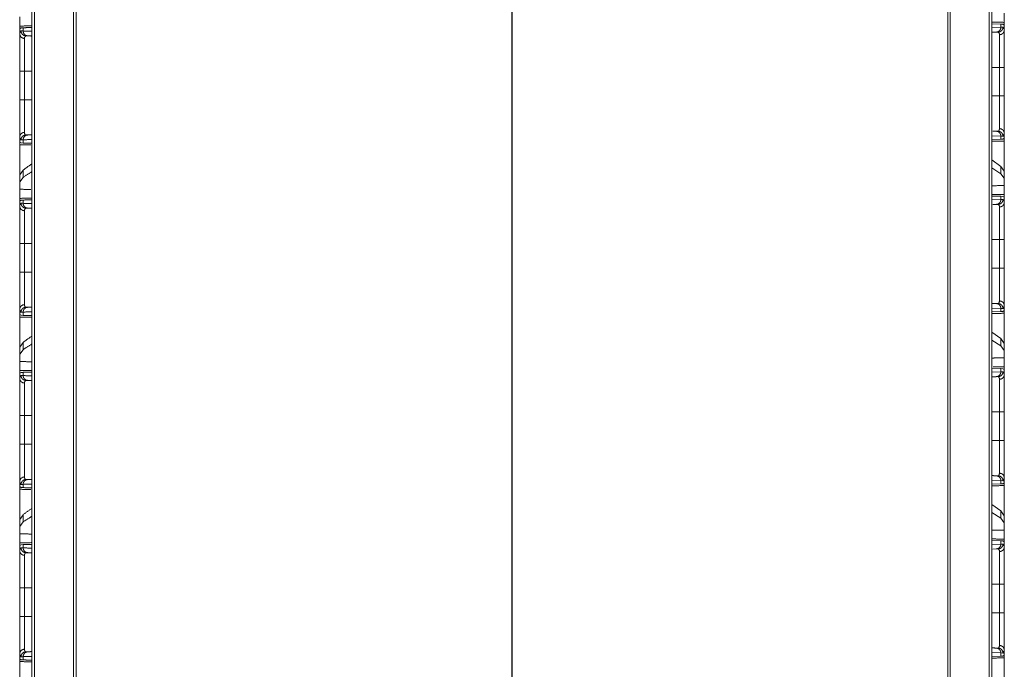
# Model space of a CAD drawing. Units: inches. Extents: x 82 to 151, y 17 to 160.
# Drawn here: x 82 to 92, y 82 to 89 of the extents above; entities that cross this region are included whole.
import ezdxf

# ---------------------------------------------------------------- set-up
doc = ezdxf.new("R2010")
doc.units = ezdxf.units.IN
doc.header["$MEASUREMENT"] = 0
doc.layers.add('CGM', color=7, linetype='Continuous', true_color=0xffffff)

msp = doc.modelspace()

# ---------------------------------------------------------------- linework, layer by layer
at = {"layer": 'CGM', "color": 2, "linetype": 'Continuous', "lineweight": 18}
for p, q in [((81.891, 20.983), (81.891, 108.731)), ((81.919, 108.728), (81.919, 20.989)), ((91.615, 20.989), (91.615, 108.728)), ((82.341, 108.654), (82.341, 21.063)), ((91.193, 21.063), (91.193, 108.654)), ((91.219, 108.659), (91.219, 21.059)), ((86.765, 100.542), (86.765, 20.479)), ((86.769, 21.843), (86.769, 100.558)), ((81.768, 88.518), (81.768, 88.638)), ((91.768, 88.676), (91.768, 88.556)), ((81.768, 88.518), (81.768, 88.466)), ((81.771, 88.518), (81.768, 88.518)), ((81.771, 88.518), (81.782, 88.527)), ((81.782, 88.527), (81.802, 88.528)), ((81.802, 88.495), (81.802, 88.528)), ((91.643, 88.569), (91.734, 88.566)), ((91.643, 88.53), (91.734, 88.533)), ((91.734, 88.566), (91.734, 88.533)), ((91.734, 88.566), (91.754, 88.565)), ((91.734, 88.533), (91.754, 88.534)), ((91.754, 88.565), (91.765, 88.556)), ((91.768, 88.556), (91.765, 88.556)), ((91.768, 88.504), (91.768, 88.556)), ((91.707, 88.484), (91.687, 88.484)), ((91.72, 87.835), (91.72, 88.126)), ((81.816, 88.088), (81.816, 87.797)), ((81.768, 87.419), (81.768, 87.368)), ((91.734, 87.428), (91.643, 87.431)), ((91.65, 87.479), (91.687, 87.477)), ((91.687, 87.477), (91.707, 87.477)), ((91.754, 87.427), (91.734, 87.428)), ((91.734, 87.428), (91.734, 87.395)), ((91.765, 87.405), (91.754, 87.396)), ((91.768, 87.406), (91.765, 87.405)), ((91.768, 87.406), (91.768, 87.457)), ((81.771, 87.367), (81.768, 87.368)), ((81.782, 87.358), (81.771, 87.367)), ((81.802, 87.357), (81.782, 87.358)), ((81.802, 87.357), (81.802, 87.39)), ((91.734, 87.395), (91.643, 87.392)), ((91.754, 87.396), (91.734, 87.395)), ((91.734, 87.12), (91.643, 87.185)), ((91.734, 87.046), (91.643, 87.105)), ((91.768, 87.071), (91.734, 87.12)), ((91.734, 87.12), (91.734, 87.046)), ((81.802, 87.082), (81.768, 87.033)), ((81.768, 87.033), (81.768, 86.962)), ((81.802, 87.008), (81.768, 86.962)), ((81.802, 87.008), (81.802, 87.082)), ((91.768, 87), (91.734, 87.046)), ((91.768, 87), (91.768, 87.071)), ((91.768, 86.926), (91.768, 87)), ((81.768, 86.962), (81.768, 86.888)), ((91.768, 86.926), (91.768, 86.806)), ((81.768, 86.768), (81.768, 86.888)), ((91.643, 86.819), (91.734, 86.816)), ((91.734, 86.816), (91.734, 86.783)), ((91.734, 86.816), (91.754, 86.815)), ((91.754, 86.815), (91.765, 86.806)), ((91.768, 86.806), (91.765, 86.806)), ((91.768, 86.754), (91.768, 86.806)), ((81.768, 86.768), (81.768, 86.716)), ((81.771, 86.768), (81.768, 86.768)), ((81.771, 86.768), (81.782, 86.777)), ((81.782, 86.777), (81.802, 86.778)), ((81.802, 86.745), (81.802, 86.778)), ((91.643, 86.78), (91.734, 86.783)), ((91.687, 86.734), (91.65, 86.732)), ((91.707, 86.734), (91.687, 86.734)), ((91.734, 86.783), (91.754, 86.784)), ((81.816, 86.338), (81.816, 86.047)), ((91.72, 86.085), (91.72, 86.376)), ((91.687, 85.727), (91.707, 85.727)), ((91.768, 85.656), (91.768, 85.707)), ((81.768, 85.669), (81.768, 85.618)), ((81.771, 85.617), (81.768, 85.618)), ((81.782, 85.608), (81.771, 85.617)), ((81.802, 85.607), (81.782, 85.608)), ((81.802, 85.607), (81.802, 85.64)), ((91.734, 85.678), (91.643, 85.681)), ((91.734, 85.645), (91.643, 85.642)), ((91.754, 85.677), (91.734, 85.678)), ((91.734, 85.678), (91.734, 85.645)), ((91.754, 85.646), (91.734, 85.645)), ((91.765, 85.655), (91.754, 85.646)), ((91.768, 85.656), (91.765, 85.655)), ((91.734, 85.37), (91.643, 85.435)), ((81.802, 85.332), (81.768, 85.283)), ((81.802, 85.258), (81.802, 85.332)), ((91.734, 85.296), (91.643, 85.355)), ((91.768, 85.321), (91.734, 85.37)), ((91.734, 85.37), (91.734, 85.296)), ((91.768, 85.25), (91.768, 85.321)), ((81.768, 85.283), (81.768, 85.212)), ((81.802, 85.258), (81.768, 85.212)), ((81.768, 85.212), (81.768, 85.138)), ((91.768, 85.25), (91.734, 85.296)), ((91.768, 85.176), (91.768, 85.25)), ((81.768, 85.018), (81.768, 85.138)), ((91.768, 85.176), (91.768, 85.056)), ((81.768, 85.018), (81.768, 84.966)), ((81.771, 85.018), (81.768, 85.018)), ((81.771, 85.018), (81.782, 85.027)), ((81.782, 85.027), (81.802, 85.028)), ((81.802, 84.995), (81.802, 85.028)), ((91.643, 85.069), (91.734, 85.066)), ((91.643, 85.03), (91.734, 85.033)), ((91.734, 85.066), (91.734, 85.033)), ((91.734, 85.066), (91.754, 85.065)), ((91.734, 85.033), (91.754, 85.034)), ((91.754, 85.065), (91.765, 85.056)), ((91.768, 85.056), (91.765, 85.056)), ((91.768, 85.004), (91.768, 85.056)), ((91.707, 84.984), (91.687, 84.984)), ((91.72, 84.335), (91.72, 84.626)), ((91.768, 84.626), (91.768, 84.335)), ((81.768, 84.297), (81.768, 84.588)), ((81.816, 84.588), (81.816, 84.297)), ((81.768, 83.919), (81.768, 83.868)), ((91.734, 83.928), (91.643, 83.931)), ((91.687, 83.977), (91.707, 83.977)), ((91.754, 83.927), (91.734, 83.928)), ((91.734, 83.928), (91.734, 83.895)), ((91.765, 83.905), (91.754, 83.896)), ((91.768, 83.906), (91.765, 83.905)), ((91.768, 83.906), (91.768, 83.957)), ((81.771, 83.867), (81.768, 83.868)), ((81.782, 83.858), (81.771, 83.867)), ((81.802, 83.857), (81.782, 83.858)), ((81.802, 83.857), (81.802, 83.89)), ((91.734, 83.895), (91.643, 83.892)), ((91.754, 83.896), (91.734, 83.895)), ((91.734, 83.62), (91.643, 83.685)), ((91.734, 83.546), (91.643, 83.605)), ((91.768, 83.571), (91.734, 83.62)), ((91.734, 83.62), (91.734, 83.546)), ((81.802, 83.582), (81.768, 83.533)), ((81.768, 83.533), (81.768, 83.462)), ((81.802, 83.508), (81.768, 83.462)), ((81.802, 83.508), (81.802, 83.582)), ((91.768, 83.5), (91.734, 83.546)), ((91.768, 83.5), (91.768, 83.571)), ((91.768, 83.426), (91.768, 83.5)), ((81.768, 83.462), (81.768, 83.388)), ((91.768, 83.426), (91.768, 83.306)), ((81.768, 83.268), (81.768, 83.388)), ((91.643, 83.319), (91.734, 83.316)), ((91.734, 83.316), (91.734, 83.283)), ((91.734, 83.316), (91.754, 83.315)), ((91.754, 83.315), (91.765, 83.306)), ((91.768, 83.306), (91.765, 83.306)), ((91.768, 83.254), (91.768, 83.306)), ((81.768, 83.268), (81.768, 83.216)), ((81.771, 83.268), (81.768, 83.268)), ((81.771, 83.268), (81.782, 83.277)), ((81.782, 83.277), (81.802, 83.278)), ((81.802, 83.245), (81.802, 83.278)), ((91.643, 83.28), (91.734, 83.283)), ((91.687, 83.234), (91.65, 83.232)), ((91.707, 83.234), (91.687, 83.234)), ((91.734, 83.283), (91.754, 83.284)), ((81.816, 82.838), (81.816, 82.547)), ((91.72, 82.585), (91.72, 82.876)), ((91.687, 82.227), (91.707, 82.227)), ((91.768, 82.156), (91.768, 82.207)), ((81.768, 82.169), (81.768, 82.118)), ((81.771, 82.117), (81.768, 82.118)), ((81.768, 81.709), (81.768, 82.118)), ((81.782, 82.108), (81.771, 82.117)), ((81.802, 82.107), (81.782, 82.108)), ((81.802, 82.107), (81.802, 82.14)), ((91.734, 82.178), (91.643, 82.181)), ((91.734, 82.145), (91.643, 82.142)), ((91.754, 82.177), (91.734, 82.178)), ((91.734, 82.178), (91.734, 82.145)), ((91.754, 82.146), (91.734, 82.145)), ((91.765, 82.155), (91.754, 82.146)), ((91.768, 82.156), (91.765, 82.155)), ((91.768, 82.156), (91.768, 81.747))]:
    msp.add_line(p, q, dxfattribs=at)
for points, knots in [([(82.315, 21.027), (82.315, 21.067), (82.315, 108.647), (82.315, 109.564)], [0, 0, 0.000446, 0.989641, 1, 1]), ([(81.891, 88.548), (81.891, 88.548), (81.768, 88.545)], [0, 0, 0.000053, 1, 1]), ([(81.768, 88.518), (81.768, 88.526), (81.768, 88.54), (81.768, 88.545)], [0, 0, 0.321863, 0.821863, 1, 1]), ([(81.802, 88.528), (81.891, 88.531), (81.891, 88.531)], [0, 0, 0.999927, 1, 1]), ([(91.768, 88.583), (91.643, 88.586), (91.643, 88.586)], [0, 0, 0.999948, 1, 1]), ([(91.734, 88.533), (91.73, 88.515), (91.72, 88.499), (91.705, 88.488), (91.687, 88.484)], [0, 0, 0.253919, 0.505636, 0.753973, 1, 1]), ([(91.754, 88.534), (91.751, 88.515), (91.741, 88.499), (91.725, 88.488), (91.707, 88.484)], [0, 0, 0.251584, 0.502239, 0.751599, 1, 1]), ([(91.768, 88.504), (91.764, 88.486), (91.754, 88.471), (91.738, 88.461), (91.72, 88.457)], [0, 0, 0.240962, 0.487332, 0.740935, 1, 1]), ([(91.754, 88.534), (91.767, 88.515), (91.768, 88.504)], [0, 0, 0.658774, 1, 1]), ([(91.768, 88.583), (91.768, 88.573), (91.768, 88.556)], [0, 0, 0.356507, 1, 1]), ([(91.768, 88.504), (91.768, 88.493), (91.768, 88.439), (91.768, 88.338), (91.768, 88.279), (91.768, 88.126)], [0, 0, 0.028037, 0.170306, 0.439179, 0.593855, 1, 1]), ([(81.768, 88.466), (81.769, 88.477), (81.782, 88.496)], [0, 0, 0.341226, 1, 1]), ([(81.816, 88.419), (81.798, 88.423), (81.782, 88.433), (81.772, 88.448), (81.768, 88.466)], [0, 0, 0.259065, 0.512791, 0.759038, 1, 1]), ([(81.768, 88.088), (81.768, 88.213), (81.768, 88.241), (81.768, 88.3), (81.768, 88.401), (81.768, 88.455), (81.768, 88.466)], [0, 0, 0.332012, 0.406145, 0.560821, 0.829694, 0.971963, 1, 1]), ([(81.829, 88.446), (81.811, 88.45), (81.795, 88.461), (81.785, 88.477), (81.782, 88.496)], [0, 0, 0.248419, 0.497797, 0.748398, 1, 1]), ([(81.782, 88.496), (81.791, 88.496), (81.802, 88.495)], [0, 0, 0.444371, 1, 1]), ([(81.849, 88.446), (81.831, 88.45), (81.816, 88.461), (81.806, 88.477), (81.802, 88.495)], [0, 0, 0.246086, 0.49445, 0.746022, 1, 1]), ([(81.802, 88.495), (81.891, 88.492), (81.891, 88.492)], [0, 0, 0.999927, 1, 1]), ([(81.829, 88.446), (81.817, 88.43), (81.817, 88.425), (81.816, 88.419)], [0, 0, 0.664322, 0.832272, 1, 1]), ([(81.816, 88.419), (81.816, 88.401), (81.816, 88.325), (81.816, 88.304), (81.816, 88.222), (81.816, 88.198), (81.816, 88.088)], [0, 0, 0.056087, 0.284478, 0.347867, 0.593828, 0.667956, 1, 1]), ([(81.849, 88.446), (81.838, 88.446), (81.834, 88.446), (81.829, 88.446)], [0, 0, 0.555701, 0.777844, 1, 1]), ([(81.891, 88.444), (81.891, 88.444), (81.849, 88.446)], [0, 0, 0.000152, 1, 1]), ([(91.72, 88.457), (91.719, 88.468), (91.707, 88.484)], [0, 0, 0.335588, 1, 1]), ([(91.72, 88.126), (91.72, 88.152), (91.72, 88.206), (91.72, 88.312), (91.72, 88.363), (91.72, 88.439), (91.72, 88.457)], [0, 0, 0.077799, 0.241976, 0.560847, 0.715503, 0.943913, 1, 1]), ([(91.768, 88.126), (91.764, 88.126), (91.754, 88.126), (91.738, 88.126), (91.72, 88.126)], [0, 0, 0.075418, 0.29088, 0.614679, 1, 1]), ([(91.768, 88.126), (91.768, 88.061), (91.768, 87.835)], [0, 0, 0.224546, 1, 1]), ([(81.816, 88.088), (81.807, 88.088), (81.79, 88.088), (81.777, 88.088), (81.772, 88.088), (81.768, 88.088)], [0, 0, 0.192661, 0.547221, 0.816919, 0.924582, 1, 1]), ([(81.768, 87.797), (81.768, 88.023), (81.768, 88.088)], [0, 0, 0.775454, 1, 1]), ([(91.72, 87.504), (91.72, 87.579), (91.72, 87.677), (91.72, 87.737), (91.72, 87.793), (91.72, 87.835)], [0, 0, 0.228312, 0.52292, 0.704941, 0.871277, 1, 1]), ([(91.768, 87.835), (91.764, 87.835), (91.754, 87.835), (91.738, 87.835), (91.72, 87.835)], [0, 0, 0.075418, 0.29088, 0.614679, 1, 1]), ([(91.768, 87.835), (91.768, 87.787), (91.768, 87.655), (91.768, 87.544), (91.768, 87.518), (91.768, 87.475), (91.768, 87.457)], [0, 0, 0.128707, 0.477055, 0.771674, 0.838638, 0.952801, 1, 1]), ([(81.816, 87.797), (81.807, 87.797), (81.79, 87.797), (81.777, 87.797), (81.77, 87.797), (81.768, 87.797)], [0, 0, 0.192661, 0.547221, 0.816919, 0.962358, 1, 1]), ([(81.768, 87.419), (81.768, 87.486), (81.768, 87.506), (81.768, 87.617), (81.768, 87.683), (81.768, 87.773), (81.768, 87.797)], [0, 0, 0.175096, 0.228326, 0.522962, 0.697127, 0.935655, 1, 1]), ([(81.816, 87.797), (81.816, 87.755), (81.816, 87.689), (81.816, 87.639), (81.816, 87.589), (81.816, 87.541), (81.816, 87.524), (81.816, 87.511), (81.816, 87.466)], [0, 0, 0.128723, 0.327215, 0.477061, 0.626671, 0.771688, 0.824908, 0.863896, 1, 1]), ([(91.707, 87.477), (91.712, 87.478), (91.72, 87.504)], [0, 0, 0.161389, 1, 1]), ([(91.768, 87.457), (91.764, 87.475), (91.759, 87.482), (91.754, 87.49), (91.738, 87.5), (91.72, 87.504)], [0, 0, 0.240975, 0.36412, 0.487286, 0.740903, 1, 1]), ([(81.816, 87.466), (81.798, 87.462), (81.782, 87.452), (81.772, 87.437), (81.768, 87.419)], [0, 0, 0.259065, 0.512791, 0.759038, 1, 1]), ([(81.782, 87.389), (81.779, 87.389), (81.776, 87.39), (81.768, 87.419)], [0, 0, 0.076152, 0.152262, 1, 1]), ([(81.829, 87.439), (81.811, 87.435), (81.795, 87.424), (81.785, 87.408), (81.782, 87.389)], [0, 0, 0.248428, 0.497746, 0.748408, 1, 1]), ([(81.802, 87.39), (81.806, 87.408), (81.816, 87.424), (81.831, 87.435), (81.849, 87.439)], [0, 0, 0.253978, 0.50555, 0.753914, 1, 1]), ([(81.816, 87.466), (81.816, 87.462), (81.816, 87.458), (81.824, 87.44), (81.829, 87.439)], [0, 0, 0.110971, 0.221936, 0.840261, 1, 1]), ([(81.829, 87.439), (81.838, 87.439), (81.849, 87.439)], [0, 0, 0.444293, 1, 1]), ([(81.849, 87.439), (81.891, 87.441), (81.891, 87.441)], [0, 0, 0.999848, 1, 1]), ([(91.687, 87.477), (91.705, 87.473), (91.72, 87.462), (91.73, 87.446), (91.734, 87.428)], [0, 0, 0.246011, 0.494384, 0.746012, 1, 1]), ([(91.754, 87.427), (91.751, 87.446), (91.741, 87.462), (91.725, 87.473), (91.707, 87.477)], [0, 0, 0.251602, 0.502203, 0.751581, 1, 1]), ([(91.768, 87.457), (91.76, 87.428), (91.757, 87.427), (91.754, 87.427)], [0, 0, 0.847738, 0.923848, 1, 1]), ([(91.768, 87.406), (91.768, 87.388), (91.768, 87.378)], [0, 0, 0.643342, 1, 1]), ([(91.768, 87.406), (91.768, 87.256), (91.768, 87.051), (91.768, 86.997)], [0, 0, 0.367546, 0.867546, 1, 1]), ([(81.768, 87.34), (81.768, 87.345), (81.768, 87.359), (81.768, 87.368)], [0, 0, 0.178371, 0.678371, 1, 1]), ([(81.768, 86.959), (81.768, 87.013), (81.768, 87.218), (81.768, 87.368)], [0, 0, 0.132454, 0.632454, 1, 1]), ([(81.768, 87.34), (81.88, 87.338), (81.88, 87.338)], [0, 0, 0.999942, 1, 1]), ([(81.802, 87.39), (81.791, 87.389), (81.782, 87.389)], [0, 0, 0.555629, 1, 1]), ([(81.891, 87.393), (81.891, 87.393), (81.802, 87.39)], [0, 0, 0.000073, 1, 1]), ([(81.891, 87.354), (81.891, 87.354), (81.802, 87.357)], [0, 0, 0.000073, 1, 1]), ([(91.643, 87.375), (91.643, 87.375), (91.768, 87.378)], [0, 0, 0.000052, 1, 1]), ([(81.891, 87.146), (81.891, 87.146), (81.802, 87.082)], [0, 0, 0.000084, 1, 1]), ([(81.891, 87.066), (81.891, 87.066), (81.802, 87.008)], [0, 0, 0.000087, 1, 1]), ([(91.768, 86.926), (91.643, 86.923), (91.643, 86.923)], [0, 0, 0.999948, 1, 1]), ([(91.768, 86.833), (91.643, 86.836), (91.643, 86.836)], [0, 0, 0.999948, 1, 1]), ([(91.768, 86.833), (91.768, 86.823), (91.768, 86.806)], [0, 0, 0.356507, 1, 1]), ([(81.891, 86.798), (81.891, 86.798), (81.768, 86.795)], [0, 0, 0.000053, 1, 1]), ([(81.768, 86.768), (81.768, 86.776), (81.768, 86.79), (81.768, 86.795)], [0, 0, 0.321863, 0.821863, 1, 1]), ([(81.768, 86.716), (81.769, 86.727), (81.782, 86.746)], [0, 0, 0.341226, 1, 1]), ([(81.768, 86.716), (81.772, 86.698), (81.782, 86.683), (81.798, 86.673), (81.816, 86.669)], [0, 0, 0.240973, 0.487233, 0.740922, 1, 1]), ([(81.768, 86.338), (81.768, 86.463), (81.768, 86.491), (81.768, 86.55), (81.768, 86.651), (81.768, 86.705), (81.768, 86.716)], [0, 0, 0.332029, 0.406145, 0.560821, 0.829694, 0.971963, 1, 1]), ([(81.829, 86.696), (81.811, 86.7), (81.795, 86.711), (81.785, 86.727), (81.782, 86.746)], [0, 0, 0.248419, 0.497797, 0.748398, 1, 1]), ([(81.782, 86.746), (81.791, 86.746), (81.802, 86.745)], [0, 0, 0.444371, 1, 1]), ([(81.802, 86.778), (81.891, 86.781), (81.891, 86.781)], [0, 0, 0.999927, 1, 1]), ([(81.849, 86.696), (81.831, 86.7), (81.816, 86.711), (81.806, 86.727), (81.802, 86.745)], [0, 0, 0.246071, 0.494439, 0.746017, 1, 1]), ([(81.802, 86.745), (81.891, 86.742), (81.891, 86.742)], [0, 0, 0.999927, 1, 1]), ([(91.734, 86.783), (91.73, 86.765), (91.72, 86.749), (91.705, 86.738), (91.687, 86.734)], [0, 0, 0.254007, 0.505579, 0.75397, 1, 1]), ([(91.754, 86.784), (91.751, 86.765), (91.741, 86.749), (91.725, 86.738), (91.707, 86.734)], [0, 0, 0.251528, 0.502212, 0.751551, 1, 1]), ([(91.72, 86.707), (91.719, 86.718), (91.707, 86.734)], [0, 0, 0.335588, 1, 1]), ([(91.72, 86.707), (91.738, 86.711), (91.754, 86.721), (91.764, 86.736), (91.768, 86.754)], [0, 0, 0.259065, 0.512668, 0.759038, 1, 1]), ([(91.72, 86.376), (91.72, 86.402), (91.72, 86.51), (91.72, 86.613), (91.72, 86.651), (91.72, 86.698), (91.72, 86.707)], [0, 0, 0.077799, 0.406172, 0.715503, 0.829698, 0.971947, 1, 1]), ([(91.754, 86.784), (91.767, 86.765), (91.768, 86.754)], [0, 0, 0.658722, 1, 1]), ([(91.768, 86.754), (91.768, 86.743), (91.768, 86.689), (91.768, 86.588), (91.768, 86.529), (91.768, 86.376)], [0, 0, 0.028037, 0.170306, 0.439196, 0.593872, 1, 1]), ([(81.829, 86.696), (81.817, 86.68), (81.817, 86.675), (81.816, 86.669)], [0, 0, 0.664462, 0.832236, 1, 1]), ([(81.816, 86.669), (81.816, 86.651), (81.816, 86.575), (81.816, 86.554), (81.816, 86.472), (81.816, 86.448), (81.816, 86.338)], [0, 0, 0.056105, 0.284492, 0.34788, 0.593836, 0.667962, 1, 1]), ([(81.849, 86.696), (81.843, 86.696), (81.834, 86.696), (81.829, 86.696)], [0, 0, 0.277842, 0.777842, 1, 1]), ([(81.891, 86.694), (81.891, 86.694), (81.849, 86.696)], [0, 0, 0.000152, 1, 1]), ([(81.768, 86.338), (81.77, 86.338), (81.777, 86.338), (81.79, 86.338), (81.798, 86.338), (81.816, 86.338)], [0, 0, 0.037642, 0.183081, 0.452779, 0.614679, 1, 1]), ([(91.72, 86.376), (91.729, 86.376), (91.746, 86.376), (91.759, 86.376), (91.766, 86.376), (91.768, 86.376)], [0, 0, 0.192661, 0.547221, 0.816784, 0.962223, 1, 1]), ([(91.768, 86.376), (91.768, 86.303), (91.768, 86.158), (91.768, 86.085)], [0, 0, 0.250011, 0.750011, 1, 1]), ([(81.768, 86.047), (81.77, 86.047), (81.777, 86.047), (81.79, 86.047), (81.798, 86.047), (81.816, 86.047)], [0, 0, 0.037642, 0.183081, 0.452779, 0.614679, 1, 1]), ([(81.768, 85.669), (81.768, 85.736), (81.768, 85.756), (81.768, 85.867), (81.768, 85.933), (81.768, 86.023), (81.768, 86.047)], [0, 0, 0.175096, 0.228326, 0.522945, 0.697127, 0.935655, 1, 1]), ([(81.816, 86.047), (81.816, 86.005), (81.816, 85.939), (81.816, 85.889), (81.816, 85.864), (81.816, 85.815), (81.816, 85.783), (81.816, 85.774), (81.816, 85.761), (81.816, 85.716)], [0, 0, 0.128723, 0.327215, 0.477061, 0.551876, 0.699189, 0.798288, 0.824908, 0.863896, 1, 1]), ([(91.72, 85.754), (91.72, 85.829), (91.72, 85.927), (91.72, 85.987), (91.72, 86.043), (91.72, 86.085)], [0, 0, 0.228312, 0.52292, 0.704922, 0.871277, 1, 1]), ([(91.72, 86.085), (91.729, 86.085), (91.746, 86.085), (91.759, 86.085), (91.766, 86.085), (91.768, 86.085)], [0, 0, 0.192661, 0.547221, 0.816784, 0.962223, 1, 1]), ([(91.768, 86.085), (91.768, 86.037), (91.768, 85.905), (91.768, 85.794), (91.768, 85.743), (91.768, 85.707)], [0, 0, 0.128707, 0.477055, 0.771674, 0.905602, 1, 1]), ([(81.768, 85.669), (81.772, 85.687), (81.782, 85.702), (81.798, 85.712), (81.816, 85.716)], [0, 0, 0.240962, 0.487209, 0.740935, 1, 1]), ([(81.816, 85.716), (81.816, 85.712), (81.816, 85.708), (81.824, 85.69), (81.829, 85.689)], [0, 0, 0.110971, 0.221936, 0.840261, 1, 1]), ([(91.687, 85.727), (91.705, 85.723), (91.72, 85.712), (91.73, 85.696), (91.734, 85.678)], [0, 0, 0.245996, 0.494374, 0.746007, 1, 1]), ([(91.707, 85.727), (91.709, 85.727), (91.712, 85.728), (91.72, 85.754)], [0, 0, 0.080557, 0.161353, 1, 1]), ([(91.707, 85.727), (91.725, 85.723), (91.741, 85.712), (91.751, 85.696), (91.754, 85.677)], [0, 0, 0.248434, 0.497807, 0.748403, 1, 1]), ([(91.72, 85.754), (91.738, 85.75), (91.754, 85.74), (91.764, 85.725), (91.768, 85.707)], [0, 0, 0.259097, 0.512714, 0.759025, 1, 1]), ([(91.768, 85.707), (91.76, 85.678), (91.757, 85.677), (91.754, 85.677)], [0, 0, 0.847738, 0.923848, 1, 1]), ([(81.782, 85.639), (81.779, 85.639), (81.776, 85.64), (81.768, 85.669)], [0, 0, 0.076152, 0.152262, 1, 1]), ([(81.768, 85.59), (81.768, 85.6), (81.768, 85.618)], [0, 0, 0.356507, 1, 1]), ([(81.768, 85.209), (81.768, 85.263), (81.768, 85.468), (81.768, 85.618)], [0, 0, 0.132454, 0.632454, 1, 1]), ([(81.782, 85.639), (81.785, 85.658), (81.795, 85.674), (81.811, 85.685), (81.829, 85.689)], [0, 0, 0.251592, 0.502254, 0.751572, 1, 1]), ([(81.802, 85.64), (81.791, 85.639), (81.782, 85.639)], [0, 0, 0.555629, 1, 1]), ([(81.802, 85.64), (81.806, 85.658), (81.816, 85.674), (81.831, 85.685), (81.849, 85.689)], [0, 0, 0.254055, 0.505618, 0.753922, 1, 1]), ([(81.891, 85.643), (81.891, 85.643), (81.802, 85.64)], [0, 0, 0.000073, 1, 1]), ([(81.891, 85.604), (81.891, 85.604), (81.802, 85.607)], [0, 0, 0.000073, 1, 1]), ([(81.829, 85.689), (81.838, 85.689), (81.849, 85.689)], [0, 0, 0.444293, 1, 1]), ([(91.643, 85.625), (91.643, 85.625), (91.768, 85.628)], [0, 0, 0.000052, 1, 1]), ([(91.768, 85.656), (91.768, 85.638), (91.768, 85.628)], [0, 0, 0.643342, 1, 1]), ([(91.768, 85.656), (91.768, 85.506), (91.768, 85.301), (91.768, 85.247)], [0, 0, 0.367546, 0.867546, 1, 1]), ([(81.768, 85.59), (81.891, 85.587), (81.891, 85.587)], [0, 0, 0.999947, 1, 1]), ([(81.891, 85.396), (81.891, 85.396), (81.802, 85.332)], [0, 0, 0.000059, 1, 1]), ([(81.891, 85.316), (81.891, 85.316), (81.802, 85.258)], [0, 0, 0.000087, 1, 1]), ([(81.891, 85.135), (81.891, 85.135), (81.768, 85.138)], [0, 0, 0.000053, 1, 1]), ([(91.768, 85.176), (91.712, 85.175), (91.643, 85.173)], [0, 0, 0.447267, 1, 1]), ([(81.891, 85.048), (81.891, 85.048), (81.768, 85.045)], [0, 0, 0.000053, 1, 1]), ([(81.768, 85.018), (81.768, 85.026), (81.768, 85.04), (81.768, 85.045)], [0, 0, 0.321863, 0.821863, 1, 1]), ([(81.802, 85.028), (81.891, 85.031), (81.891, 85.031)], [0, 0, 0.999927, 1, 1]), ([(91.768, 85.083), (91.656, 85.085), (91.656, 85.085)], [0, 0, 0.999942, 1, 1]), ([(91.734, 85.033), (91.73, 85.015), (91.72, 84.999), (91.705, 84.988), (91.687, 84.984)], [0, 0, 0.253919, 0.505636, 0.753973, 1, 1]), ([(91.754, 85.034), (91.751, 85.015), (91.741, 84.999), (91.725, 84.988), (91.707, 84.984)], [0, 0, 0.251584, 0.502239, 0.751599, 1, 1]), ([(91.768, 85.004), (91.764, 84.986), (91.754, 84.971), (91.738, 84.961), (91.72, 84.957)], [0, 0, 0.240967, 0.487272, 0.740929, 1, 1]), ([(91.754, 85.034), (91.767, 85.015), (91.768, 85.004)], [0, 0, 0.658774, 1, 1]), ([(91.768, 85.083), (91.768, 85.078), (91.768, 85.064), (91.768, 85.056)], [0, 0, 0.178371, 0.678371, 1, 1]), ([(91.768, 85.004), (91.768, 84.993), (91.768, 84.939), (91.768, 84.838), (91.768, 84.702), (91.768, 84.626)], [0, 0, 0.028037, 0.170306, 0.439179, 0.796936, 1, 1]), ([(81.768, 84.966), (81.769, 84.977), (81.782, 84.996)], [0, 0, 0.341226, 1, 1]), ([(81.816, 84.919), (81.798, 84.923), (81.782, 84.933), (81.772, 84.948), (81.768, 84.966)], [0, 0, 0.259091, 0.512776, 0.759031, 1, 1]), ([(81.768, 84.588), (81.768, 84.713), (81.768, 84.741), (81.768, 84.8), (81.768, 84.901), (81.768, 84.955), (81.768, 84.966)], [0, 0, 0.332012, 0.406145, 0.560821, 0.829712, 0.971963, 1, 1]), ([(81.829, 84.946), (81.811, 84.95), (81.795, 84.961), (81.785, 84.977), (81.782, 84.996)], [0, 0, 0.248419, 0.497797, 0.748398, 1, 1]), ([(81.782, 84.996), (81.791, 84.996), (81.802, 84.995)], [0, 0, 0.444371, 1, 1]), ([(81.849, 84.946), (81.831, 84.95), (81.816, 84.961), (81.806, 84.977), (81.802, 84.995)], [0, 0, 0.246086, 0.49445, 0.746022, 1, 1]), ([(81.802, 84.995), (81.891, 84.992), (81.891, 84.992)], [0, 0, 0.999927, 1, 1]), ([(81.829, 84.946), (81.817, 84.93), (81.817, 84.925), (81.816, 84.919)], [0, 0, 0.664322, 0.832272, 1, 1]), ([(81.816, 84.919), (81.816, 84.901), (81.816, 84.863), (81.816, 84.814), (81.816, 84.763), (81.816, 84.722), (81.816, 84.698), (81.816, 84.588)], [0, 0, 0.056087, 0.170282, 0.316182, 0.470857, 0.593828, 0.667956, 1, 1]), ([(81.849, 84.946), (81.838, 84.946), (81.834, 84.946), (81.829, 84.946)], [0, 0, 0.555701, 0.777844, 1, 1]), ([(81.891, 84.944), (81.891, 84.944), (81.849, 84.946)], [0, 0, 0.000152, 1, 1]), ([(91.72, 84.957), (91.719, 84.968), (91.707, 84.984)], [0, 0, 0.335588, 1, 1]), ([(91.72, 84.626), (91.72, 84.652), (91.72, 84.76), (91.72, 84.863), (91.72, 84.939), (91.72, 84.957)], [0, 0, 0.077799, 0.406172, 0.715503, 0.943913, 1, 1]), ([(91.768, 84.626), (91.764, 84.626), (91.754, 84.626), (91.738, 84.626), (91.72, 84.626)], [0, 0, 0.075418, 0.29088, 0.614679, 1, 1]), ([(81.816, 84.588), (81.807, 84.588), (81.79, 84.588), (81.777, 84.588), (81.77, 84.588), (81.768, 84.588)], [0, 0, 0.192661, 0.547221, 0.816919, 0.962358, 1, 1]), ([(91.72, 84.004), (91.72, 84.079), (91.72, 84.177), (91.72, 84.237), (91.72, 84.293), (91.72, 84.335)], [0, 0, 0.228312, 0.52292, 0.704941, 0.871277, 1, 1]), ([(91.768, 84.335), (91.764, 84.335), (91.754, 84.335), (91.738, 84.335), (91.72, 84.335)], [0, 0, 0.075418, 0.29088, 0.614679, 1, 1]), ([(91.768, 84.335), (91.768, 84.287), (91.768, 84.155), (91.768, 84.044), (91.768, 83.993), (91.768, 83.957)], [0, 0, 0.128707, 0.477055, 0.771674, 0.905602, 1, 1]), ([(81.816, 84.297), (81.807, 84.297), (81.79, 84.297), (81.777, 84.297), (81.77, 84.297), (81.768, 84.297)], [0, 0, 0.192661, 0.547221, 0.816919, 0.962358, 1, 1]), ([(81.768, 83.919), (81.768, 83.986), (81.768, 84.006), (81.768, 84.117), (81.768, 84.249), (81.768, 84.297)], [0, 0, 0.175096, 0.228326, 0.522962, 0.871293, 1, 1]), ([(81.816, 84.297), (81.816, 84.255), (81.816, 84.189), (81.816, 84.139), (81.816, 84.089), (81.816, 84.041), (81.816, 84.024), (81.816, 84.011), (81.816, 83.966)], [0, 0, 0.128723, 0.327215, 0.477061, 0.626671, 0.771688, 0.824908, 0.863896, 1, 1]), ([(91.707, 83.977), (91.712, 83.978), (91.72, 84.004)], [0, 0, 0.161389, 1, 1]), ([(91.768, 83.957), (91.764, 83.975), (91.759, 83.982), (91.754, 83.99), (91.738, 84), (91.72, 84.004)], [0, 0, 0.240975, 0.36412, 0.487286, 0.740903, 1, 1]), ([(81.816, 83.966), (81.798, 83.962), (81.782, 83.952), (81.772, 83.937), (81.768, 83.919)], [0, 0, 0.259065, 0.512791, 0.759038, 1, 1]), ([(81.782, 83.889), (81.779, 83.889), (81.776, 83.89), (81.768, 83.919)], [0, 0, 0.076152, 0.152262, 1, 1]), ([(81.782, 83.889), (81.785, 83.908), (81.795, 83.924), (81.811, 83.935), (81.829, 83.939)], [0, 0, 0.251592, 0.502254, 0.751572, 1, 1]), ([(81.802, 83.89), (81.806, 83.908), (81.816, 83.924), (81.831, 83.935), (81.849, 83.939)], [0, 0, 0.253978, 0.50555, 0.753914, 1, 1]), ([(81.816, 83.966), (81.816, 83.962), (81.816, 83.958), (81.824, 83.94), (81.829, 83.939)], [0, 0, 0.110971, 0.221936, 0.840261, 1, 1]), ([(81.829, 83.939), (81.838, 83.939), (81.849, 83.939)], [0, 0, 0.444293, 1, 1]), ([(81.849, 83.939), (81.891, 83.941), (81.891, 83.941)], [0, 0, 0.999848, 1, 1]), ([(91.687, 83.977), (91.705, 83.973), (91.72, 83.962), (91.73, 83.946), (91.734, 83.928)], [0, 0, 0.246011, 0.494384, 0.746012, 1, 1]), ([(91.707, 83.977), (91.725, 83.973), (91.741, 83.962), (91.751, 83.946), (91.754, 83.927)], [0, 0, 0.248419, 0.497797, 0.748398, 1, 1]), ([(91.768, 83.957), (91.76, 83.928), (91.757, 83.927), (91.754, 83.927)], [0, 0, 0.847738, 0.923848, 1, 1]), ([(91.768, 83.906), (91.768, 83.888), (91.768, 83.878)], [0, 0, 0.643342, 1, 1]), ([(91.768, 83.906), (91.768, 83.756), (91.768, 83.551), (91.768, 83.497)], [0, 0, 0.367546, 0.867546, 1, 1]), ([(81.768, 83.84), (81.768, 83.845), (81.768, 83.859), (81.768, 83.868)], [0, 0, 0.178371, 0.678371, 1, 1]), ([(81.768, 83.459), (81.768, 83.513), (81.768, 83.718), (81.768, 83.868)], [0, 0, 0.132454, 0.632454, 1, 1]), ([(81.768, 83.84), (81.88, 83.838), (81.88, 83.838)], [0, 0, 0.999942, 1, 1]), ([(81.802, 83.89), (81.791, 83.889), (81.782, 83.889)], [0, 0, 0.555629, 1, 1]), ([(81.891, 83.893), (81.891, 83.893), (81.802, 83.89)], [0, 0, 0.000073, 1, 1]), ([(81.891, 83.854), (81.891, 83.854), (81.802, 83.857)], [0, 0, 0.000073, 1, 1]), ([(91.643, 83.875), (91.643, 83.875), (91.768, 83.878)], [0, 0, 0.000052, 1, 1]), ([(81.891, 83.646), (81.891, 83.646), (81.802, 83.582)], [0, 0, 0.000084, 1, 1]), ([(81.891, 83.566), (81.891, 83.566), (81.802, 83.508)], [0, 0, 0.000087, 1, 1]), ([(91.768, 83.426), (91.643, 83.423), (91.643, 83.423)], [0, 0, 0.999948, 1, 1]), ([(81.891, 83.385), (81.891, 83.385), (81.768, 83.388)], [0, 0, 0.000053, 1, 1]), ([(91.768, 83.333), (91.643, 83.336), (91.643, 83.336)], [0, 0, 0.999948, 1, 1]), ([(91.768, 83.333), (91.768, 83.323), (91.768, 83.306)], [0, 0, 0.356507, 1, 1]), ([(81.891, 83.298), (81.891, 83.298), (81.768, 83.295)], [0, 0, 0.000053, 1, 1]), ([(81.768, 83.268), (81.768, 83.276), (81.768, 83.29), (81.768, 83.295)], [0, 0, 0.321863, 0.821863, 1, 1]), ([(81.768, 83.216), (81.769, 83.227), (81.782, 83.246)], [0, 0, 0.341226, 1, 1]), ([(81.816, 83.169), (81.798, 83.173), (81.782, 83.183), (81.772, 83.198), (81.768, 83.216)], [0, 0, 0.259078, 0.512767, 0.759027, 1, 1]), ([(81.768, 82.838), (81.768, 82.963), (81.768, 82.991), (81.768, 83.05), (81.768, 83.151), (81.768, 83.205), (81.768, 83.216)], [0, 0, 0.332029, 0.406145, 0.560821, 0.829694, 0.971963, 1, 1]), ([(81.829, 83.196), (81.811, 83.2), (81.795, 83.211), (81.785, 83.227), (81.782, 83.246)], [0, 0, 0.248419, 0.497797, 0.748398, 1, 1]), ([(81.782, 83.246), (81.791, 83.246), (81.802, 83.245)], [0, 0, 0.444371, 1, 1]), ([(81.802, 83.278), (81.891, 83.281), (81.891, 83.281)], [0, 0, 0.999927, 1, 1]), ([(81.849, 83.196), (81.831, 83.2), (81.816, 83.211), (81.806, 83.227), (81.802, 83.245)], [0, 0, 0.246071, 0.494439, 0.746017, 1, 1]), ([(81.802, 83.245), (81.891, 83.242), (81.891, 83.242)], [0, 0, 0.999927, 1, 1]), ([(91.734, 83.283), (91.73, 83.265), (91.72, 83.249), (91.705, 83.238), (91.687, 83.234)], [0, 0, 0.254007, 0.505579, 0.75397, 1, 1]), ([(91.754, 83.284), (91.751, 83.265), (91.741, 83.249), (91.725, 83.238), (91.707, 83.234)], [0, 0, 0.251528, 0.502212, 0.751551, 1, 1]), ([(91.72, 83.207), (91.719, 83.218), (91.707, 83.234)], [0, 0, 0.335588, 1, 1]), ([(91.768, 83.254), (91.764, 83.236), (91.754, 83.221), (91.738, 83.211), (91.72, 83.207)], [0, 0, 0.240962, 0.487332, 0.740935, 1, 1]), ([(91.72, 82.876), (91.72, 82.902), (91.72, 83.01), (91.72, 83.113), (91.72, 83.151), (91.72, 83.198), (91.72, 83.207)], [0, 0, 0.077799, 0.406172, 0.715503, 0.829698, 0.971947, 1, 1]), ([(91.754, 83.284), (91.767, 83.265), (91.768, 83.254)], [0, 0, 0.658722, 1, 1]), ([(91.768, 83.254), (91.768, 83.243), (91.768, 83.189), (91.768, 83.088), (91.768, 83.029), (91.768, 82.876)], [0, 0, 0.028037, 0.170306, 0.439196, 0.593872, 1, 1]), ([(81.829, 83.196), (81.817, 83.18), (81.817, 83.175), (81.816, 83.169)], [0, 0, 0.664462, 0.832236, 1, 1]), ([(81.816, 83.169), (81.816, 83.151), (81.816, 83.075), (81.816, 83.054), (81.816, 82.972), (81.816, 82.948), (81.816, 82.838)], [0, 0, 0.056105, 0.284492, 0.34788, 0.593836, 0.667962, 1, 1]), ([(81.849, 83.196), (81.843, 83.196), (81.834, 83.196), (81.829, 83.196)], [0, 0, 0.277842, 0.777842, 1, 1]), ([(81.891, 83.194), (81.891, 83.194), (81.849, 83.196)], [0, 0, 0.000152, 1, 1]), ([(81.768, 82.838), (81.77, 82.838), (81.777, 82.838), (81.79, 82.838), (81.798, 82.838), (81.816, 82.838)], [0, 0, 0.037642, 0.183081, 0.452779, 0.614679, 1, 1]), ([(81.768, 82.547), (81.768, 82.58), (81.768, 82.725), (81.768, 82.838)], [0, 0, 0.112284, 0.612262, 1, 1]), ([(91.72, 82.876), (91.729, 82.876), (91.746, 82.876), (91.759, 82.876), (91.766, 82.876), (91.768, 82.876)], [0, 0, 0.192661, 0.547221, 0.816784, 0.962223, 1, 1]), ([(91.768, 82.876), (91.768, 82.763), (91.768, 82.618), (91.768, 82.585)], [0, 0, 0.387738, 0.887738, 1, 1]), ([(81.768, 82.547), (81.77, 82.547), (81.777, 82.547), (81.79, 82.547), (81.798, 82.547), (81.816, 82.547)], [0, 0, 0.037642, 0.183081, 0.452779, 0.614679, 1, 1]), ([(81.768, 82.169), (81.768, 82.236), (81.768, 82.256), (81.768, 82.367), (81.768, 82.499), (81.768, 82.547)], [0, 0, 0.175096, 0.228326, 0.522945, 0.871293, 1, 1]), ([(81.816, 82.547), (81.816, 82.505), (81.816, 82.439), (81.816, 82.389), (81.816, 82.339), (81.816, 82.291), (81.816, 82.274), (81.816, 82.261), (81.816, 82.216)], [0, 0, 0.128723, 0.327215, 0.477061, 0.626671, 0.771688, 0.824908, 0.863896, 1, 1]), ([(91.72, 82.254), (91.72, 82.329), (91.72, 82.427), (91.72, 82.487), (91.72, 82.543), (91.72, 82.585)], [0, 0, 0.228312, 0.52292, 0.704922, 0.871277, 1, 1]), ([(91.72, 82.585), (91.729, 82.585), (91.746, 82.585), (91.759, 82.585), (91.766, 82.585), (91.768, 82.585)], [0, 0, 0.192661, 0.547221, 0.816784, 0.962223, 1, 1]), ([(91.768, 82.585), (91.768, 82.537), (91.768, 82.405), (91.768, 82.294), (91.768, 82.243), (91.768, 82.207)], [0, 0, 0.128707, 0.477055, 0.771674, 0.905602, 1, 1]), ([(81.816, 82.216), (81.798, 82.212), (81.782, 82.202), (81.772, 82.187), (81.768, 82.169)], [0, 0, 0.259065, 0.512791, 0.759038, 1, 1]), ([(81.816, 82.216), (81.816, 82.212), (81.816, 82.208), (81.824, 82.19), (81.829, 82.189)], [0, 0, 0.110971, 0.221936, 0.840261, 1, 1]), ([(91.687, 82.227), (91.705, 82.223), (91.72, 82.212), (91.73, 82.196), (91.734, 82.178)], [0, 0, 0.245996, 0.494374, 0.746007, 1, 1]), ([(91.707, 82.227), (91.709, 82.227), (91.712, 82.228), (91.72, 82.254)], [0, 0, 0.080557, 0.161353, 1, 1]), ([(91.707, 82.227), (91.725, 82.223), (91.741, 82.212), (91.751, 82.196), (91.754, 82.177)], [0, 0, 0.248434, 0.497807, 0.748403, 1, 1]), ([(91.768, 82.207), (91.764, 82.225), (91.754, 82.24), (91.738, 82.25), (91.72, 82.254)], [0, 0, 0.240975, 0.487286, 0.740903, 1, 1]), ([(91.768, 82.207), (91.76, 82.178), (91.757, 82.177), (91.754, 82.177)], [0, 0, 0.847738, 0.923848, 1, 1]), ([(81.782, 82.139), (81.779, 82.139), (81.776, 82.14), (81.768, 82.169)], [0, 0, 0.076152, 0.152262, 1, 1]), ([(81.768, 82.09), (81.768, 82.1), (81.768, 82.118)], [0, 0, 0.356507, 1, 1]), ([(81.782, 82.139), (81.785, 82.158), (81.795, 82.174), (81.811, 82.185), (81.829, 82.189)], [0, 0, 0.251592, 0.502254, 0.751572, 1, 1]), ([(81.802, 82.14), (81.791, 82.139), (81.782, 82.139)], [0, 0, 0.555629, 1, 1]), ([(81.802, 82.14), (81.806, 82.158), (81.816, 82.174), (81.831, 82.185), (81.849, 82.189)], [0, 0, 0.254055, 0.505618, 0.753922, 1, 1]), ([(81.891, 82.143), (81.891, 82.143), (81.802, 82.14)], [0, 0, 0.000073, 1, 1]), ([(81.891, 82.104), (81.891, 82.104), (81.802, 82.107)], [0, 0, 0.000073, 1, 1]), ([(81.829, 82.189), (81.838, 82.189), (81.849, 82.189)], [0, 0, 0.444293, 1, 1]), ([(91.643, 82.125), (91.643, 82.125), (91.768, 82.128)], [0, 0, 0.000052, 1, 1]), ([(91.768, 82.156), (91.768, 82.138), (91.768, 82.128)], [0, 0, 0.643342, 1, 1]), ([(81.768, 82.09), (81.891, 82.087), (81.891, 82.087)], [0, 0, 0.999947, 1, 1])]:
    msp.add_open_spline(points, degree=1, knots=knots, dxfattribs=at)
for points in [[(91.643, 108.734), (91.643, 20.95)], [(91.687, 88.484), (91.643, 88.482)], [(91.643, 88.126), (91.72, 88.126)], [(81.816, 88.088), (81.891, 88.088)], [(91.643, 87.835), (91.72, 87.835)], [(81.816, 87.797), (81.891, 87.797)], [(81.88, 86.885), (81.768, 86.888)], [(81.768, 86.047), (81.768, 86.193), (81.768, 86.338)], [(81.816, 86.338), (81.891, 86.338)], [(91.643, 86.376), (91.72, 86.376)], [(81.816, 86.047), (81.891, 86.047)], [(91.643, 86.085), (91.72, 86.085)], [(91.643, 85.729), (91.687, 85.727)], [(81.849, 85.689), (81.886, 85.691)], [(91.687, 84.984), (91.643, 84.982)], [(91.643, 84.626), (91.72, 84.626)], [(81.816, 84.588), (81.891, 84.588)], [(91.643, 84.335), (91.72, 84.335)], [(81.816, 84.297), (81.891, 84.297)], [(91.643, 83.979), (91.687, 83.977)], [(81.816, 82.838), (81.891, 82.838)], [(91.643, 82.876), (91.72, 82.876)], [(81.816, 82.547), (81.891, 82.547)], [(91.643, 82.585), (91.72, 82.585)], [(91.643, 82.229), (91.687, 82.227)], [(81.849, 82.189), (81.886, 82.191)]]:
    msp.add_open_spline(points, degree=1, dxfattribs=at)

doc.saveas('drawing.dxf')
